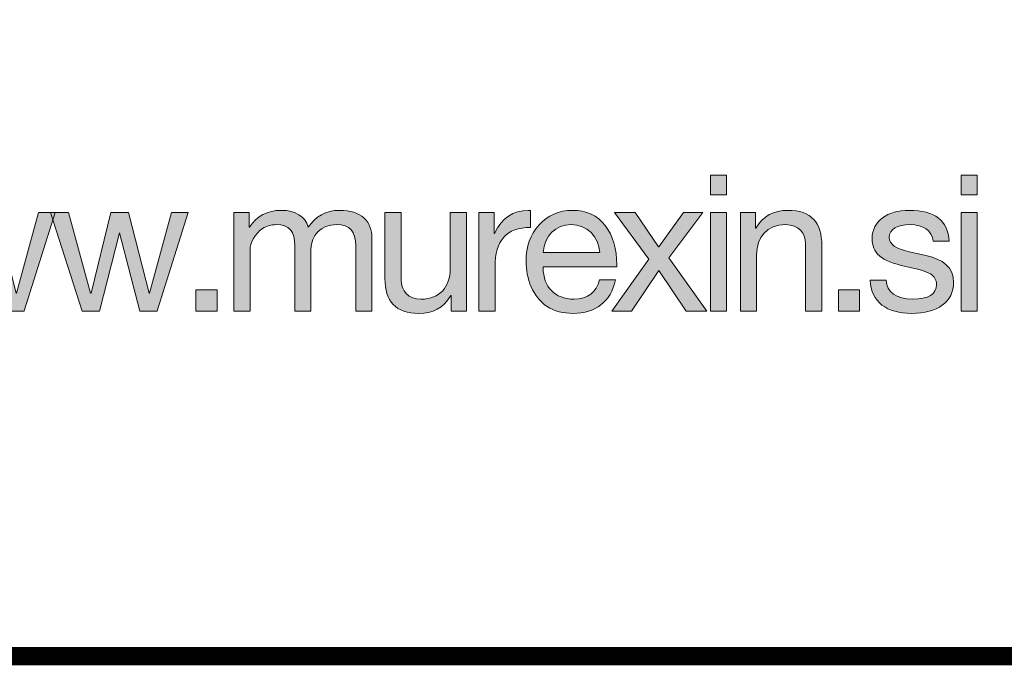
# Model space of a CAD drawing. Units: millimetres. Extents: x 2486.33 to 2493.3, y 1011.76 to 1019.46.
# Drawn here: x 2492.63 to 2493, y 1011.76 to 1012.01 of the extents above; entities that cross this region are included whole.
import ezdxf

# ---------------------------------------------------------------- set-up
doc = ezdxf.new("R2010")
doc.units = ezdxf.units.MM
doc.layers.add('Layer 1', color=7, linetype='Continuous')

# ---------------------------------------------------------------- blocks, each defined once
blk = doc.blocks.new('block 4')
at = {"layer": 'Layer 1', "true_color": 0x231f20}
h = blk.add_hatch(color=250, dxfattribs=at)
h.dxf.hatch_style = 2
h.paths.add_polyline_path([(19.3956, 0.7819), (19.3956, 0.7525), (19.3716, 0.7525), (19.3716, 0.7819)])
h.paths.add_polyline_path([(19.3956, 0.7263), (19.3956, 0.5805), (19.3716, 0.5805), (19.3716, 0.7263)])
h = blk.add_hatch(color=250, dxfattribs=at)
h.dxf.hatch_style = 2
h.paths.add_polyline_path([(19.767, 0.7819), (19.767, 0.7525), (19.743, 0.7525), (19.743, 0.7819)])
h.paths.add_polyline_path([(19.767, 0.7263), (19.767, 0.5805), (19.743, 0.5805), (19.743, 0.7263)])
h = blk.add_hatch(color=250, dxfattribs=at)
h.dxf.hatch_style = 2
edge = h.paths.add_edge_path()
edge.add_spline(control_points=[(18.7758, 0.7049), (18.7857, 0.7204), (18.8023, 0.7297), (18.8218, 0.7297), (18.8545, 0.7297), (18.87, 0.7136), (18.87, 0.6882), (18.87, 0.6882), (18.87, 0.5805), (18.87, 0.5805), (18.87, 0.5805), (18.846, 0.5805), (18.846, 0.5805), (18.846, 0.5805), (18.846, 0.6772), (18.846, 0.6772), (18.846, 0.6981), (18.8375, 0.7085), (18.8178, 0.7085), (18.7938, 0.7085), (18.7797, 0.6924), (18.7797, 0.6721), (18.7797, 0.6721), (18.7797, 0.5805), (18.7797, 0.5805), (18.7797, 0.5805), (18.7558, 0.5805), (18.7558, 0.5805), (18.7558, 0.5805), (18.7558, 0.6772), (18.7558, 0.6772), (18.7558, 0.6981), (18.7473, 0.7085), (18.7284, 0.7085), (18.7208, 0.7085), (18.714, 0.7066), (18.7081, 0.7029), (18.6965, 0.6955), (18.6895, 0.6803), (18.6895, 0.6719), (18.6895, 0.6719), (18.6895, 0.5805), (18.6895, 0.5805), (18.6895, 0.5805), (18.6655, 0.5805), (18.6655, 0.5805), (18.6655, 0.5805), (18.6655, 0.7263), (18.6655, 0.7263), (18.6655, 0.7263), (18.6881, 0.7263), (18.6881, 0.7263), (18.6881, 0.7263), (18.6881, 0.7049), (18.6881, 0.7049), (18.6881, 0.7049), (18.6886, 0.7049), (18.6886, 0.7049), (18.6996, 0.7215), (18.7151, 0.7297), (18.7357, 0.7297), (18.7572, 0.7297), (18.7707, 0.7206), (18.7758, 0.7049)], knot_values=[0, 0, 0, 0, 1, 1, 1, 2, 2, 2, 3, 3, 3, 4, 4, 4, 5, 5, 5, 6, 6, 6, 7, 7, 7, 8, 8, 8, 9, 9, 9, 10, 10, 10, 11, 11, 11, 12, 12, 12, 13, 13, 13, 14, 14, 14, 15, 15, 15, 16, 16, 16, 17, 17, 17, 18, 18, 18, 19, 19, 19, 20, 20, 20, 21, 21, 21, 21], degree=3, periodic=0)
h = blk.add_hatch(color=250, dxfattribs=at)
h.dxf.hatch_style = 2
edge = h.paths.add_edge_path()
edge.add_spline(control_points=[(19.1051, 0.7297), (19.1051, 0.7297), (19.1051, 0.7043), (19.1051, 0.7043), (19.0693, 0.7043), (19.0524, 0.6857), (19.0524, 0.6456), (19.0524, 0.6456), (19.0524, 0.5805), (19.0524, 0.5805), (19.0524, 0.5805), (19.0284, 0.5805), (19.0284, 0.5805), (19.0284, 0.5805), (19.0284, 0.7263), (19.0284, 0.7263), (19.0284, 0.7263), (19.051, 0.7263), (19.051, 0.7263), (19.051, 0.7263), (19.051, 0.6955), (19.051, 0.6955), (19.051, 0.6955), (19.0516, 0.6955), (19.0516, 0.6955), (19.0628, 0.7187), (19.0789, 0.7297), (19.1017, 0.7297), (19.1029, 0.7297), (19.1037, 0.7297), (19.1051, 0.7297)], knot_values=[0, 0, 0, 0, 1, 1, 1, 2, 2, 2, 3, 3, 3, 4, 4, 4, 5, 5, 5, 6, 6, 6, 7, 7, 7, 8, 8, 8, 9, 9, 9, 10, 10, 10, 10], degree=3, periodic=0)
h = blk.add_hatch(color=250, dxfattribs=at)
h.dxf.hatch_style = 2
edge = h.paths.add_edge_path()
edge.add_spline(control_points=[(19.2157, 0.7071), (19.2273, 0.6922), (19.2329, 0.6727), (19.2329, 0.649), (19.2329, 0.649), (19.2329, 0.6462), (19.2329, 0.6462), (19.2329, 0.6462), (19.1238, 0.6462), (19.1238, 0.6462), (19.1238, 0.6462), (19.1238, 0.6445), (19.1238, 0.6445), (19.1238, 0.6166), (19.141, 0.5982), (19.1692, 0.5982), (19.1906, 0.5982), (19.203, 0.6087), (19.207, 0.6267), (19.207, 0.6267), (19.2307, 0.6267), (19.2307, 0.6267), (19.2242, 0.5943), (19.2013, 0.5771), (19.1683, 0.5771), (19.1531, 0.5771), (19.1402, 0.5805), (19.1297, 0.5872), (19.1083, 0.6013), (19.0984, 0.629), (19.0984, 0.6544), (19.0984, 0.6758), (19.1046, 0.6936), (19.1176, 0.708), (19.1305, 0.7223), (19.1472, 0.7297), (19.1669, 0.7297), (19.1878, 0.7297), (19.2042, 0.7221), (19.2157, 0.7071)], knot_values=[0, 0, 0, 0, 1, 1, 1, 2, 2, 2, 3, 3, 3, 4, 4, 4, 5, 5, 5, 6, 6, 6, 7, 7, 7, 8, 8, 8, 9, 9, 9, 10, 10, 10, 11, 11, 11, 12, 12, 12, 13, 13, 13, 13], degree=3, periodic=0)
edge = h.paths.add_edge_path()
edge.add_spline(control_points=[(19.2075, 0.6673), (19.2061, 0.6907), (19.1889, 0.7085), (19.1652, 0.7085), (19.1427, 0.7085), (19.1258, 0.6922), (19.1238, 0.6673), (19.1238, 0.6673), (19.2075, 0.6673), (19.2075, 0.6673)], knot_values=[0, 0, 0, 0, 1, 1, 1, 2, 2, 2, 3, 3, 3, 3], degree=3, periodic=0)
h = blk.add_hatch(color=250, dxfattribs=at)
h.dxf.hatch_style = 2
edge = h.paths.add_edge_path()
edge.add_spline(control_points=[(19.5366, 0.6775), (19.5366, 0.6775), (19.5366, 0.5805), (19.5366, 0.5805), (19.5366, 0.5805), (19.5126, 0.5805), (19.5126, 0.5805), (19.5126, 0.5805), (19.5126, 0.68), (19.5126, 0.68), (19.5126, 0.6961), (19.5022, 0.7085), (19.4827, 0.7085), (19.4554, 0.7085), (19.4399, 0.6902), (19.4399, 0.6637), (19.4399, 0.6637), (19.4399, 0.5805), (19.4399, 0.5805), (19.4399, 0.5805), (19.4159, 0.5805), (19.4159, 0.5805), (19.4159, 0.5805), (19.4159, 0.7263), (19.4159, 0.7263), (19.4159, 0.7263), (19.4385, 0.7263), (19.4385, 0.7263), (19.4385, 0.7263), (19.4385, 0.7032), (19.4385, 0.7032), (19.4385, 0.7032), (19.439, 0.7032), (19.439, 0.7032), (19.4497, 0.7215), (19.465, 0.7297), (19.4864, 0.7297), (19.5217, 0.7297), (19.5366, 0.7111), (19.5366, 0.6775)], knot_values=[0, 0, 0, 0, 1, 1, 1, 2, 2, 2, 3, 3, 3, 4, 4, 4, 5, 5, 5, 6, 6, 6, 7, 7, 7, 8, 8, 8, 9, 9, 9, 10, 10, 10, 11, 11, 11, 12, 12, 12, 13, 13, 13, 13], degree=3, periodic=0)
h = blk.add_hatch(color=250, dxfattribs=at)
h.dxf.hatch_style = 2
edge = h.paths.add_edge_path()
edge.add_spline(control_points=[(19.7254, 0.684), (19.7254, 0.684), (19.7015, 0.684), (19.7015, 0.684), (19.7015, 0.684), (19.7015, 0.6843), (19.7015, 0.6843), (19.7001, 0.6998), (19.6868, 0.7085), (19.6676, 0.7085), (19.6484, 0.7085), (19.6366, 0.7018), (19.6366, 0.6899), (19.6366, 0.6792), (19.6464, 0.673), (19.6662, 0.6685), (19.6662, 0.6685), (19.6888, 0.6634), (19.6888, 0.6634), (19.717, 0.6572), (19.7319, 0.6451), (19.7319, 0.623), (19.7319, 0.5943), (19.7079, 0.5771), (19.6699, 0.5771), (19.6329, 0.5771), (19.6095, 0.5937), (19.6081, 0.6265), (19.6081, 0.6265), (19.6321, 0.6265), (19.6321, 0.6265), (19.6326, 0.6084), (19.647, 0.5982), (19.6713, 0.5982), (19.6944, 0.5982), (19.7065, 0.6056), (19.7065, 0.6199), (19.7065, 0.6265), (19.7034, 0.6318), (19.6975, 0.6355), (19.6916, 0.6391), (19.6795, 0.6428), (19.6611, 0.6467), (19.6236, 0.6546), (19.6112, 0.6665), (19.6112, 0.6882), (19.6112, 0.7139), (19.634, 0.7297), (19.6659, 0.7297), (19.7051, 0.7297), (19.7235, 0.7144), (19.7254, 0.684)], knot_values=[0, 0, 0, 0, 1, 1, 1, 2, 2, 2, 3, 3, 3, 4, 4, 4, 5, 5, 5, 6, 6, 6, 7, 7, 7, 8, 8, 8, 9, 9, 9, 10, 10, 10, 11, 11, 11, 12, 12, 12, 13, 13, 13, 14, 14, 14, 15, 15, 15, 16, 16, 16, 17, 17, 17, 17], degree=3, periodic=0)
h = blk.add_hatch(color=250, dxfattribs=at)
h.dxf.hatch_style = 2
h.paths.add_polyline_path([(18.2232, 0.7263), (18.2562, 0.607), (18.2568, 0.607), (18.2862, 0.7263), (18.3124, 0.7263), (18.3431, 0.607), (18.3434, 0.607), (18.3761, 0.7263), (18.4009, 0.7263), (18.3547, 0.5807), (18.3544, 0.5805), (18.329, 0.5805), (18.2991, 0.6964), (18.2988, 0.6964), (18.2695, 0.5805), (18.2435, 0.5805), (18.1967, 0.7263)])
h = blk.add_hatch(color=250, dxfattribs=at)
h.dxf.hatch_style = 2
h.paths.add_polyline_path([(18.4202, 0.7263), (18.4532, 0.607), (18.4538, 0.607), (18.4831, 0.7263), (18.5094, 0.7263), (18.5401, 0.607), (18.5404, 0.607), (18.5731, 0.7263), (18.5979, 0.7263), (18.5517, 0.5807), (18.5514, 0.5805), (18.526, 0.5805), (18.4961, 0.6964), (18.4958, 0.6964), (18.4665, 0.5805), (18.4405, 0.5805), (18.3937, 0.7263)])
h = blk.add_hatch(color=250, dxfattribs=at)
h.dxf.hatch_style = 2
edge = h.paths.add_edge_path()
edge.add_spline(control_points=[(18.9133, 0.7263), (18.9133, 0.7263), (18.9133, 0.627), (18.9133, 0.627), (18.9133, 0.6101), (18.9245, 0.5982), (18.9429, 0.5982), (18.9708, 0.5982), (18.986, 0.6166), (18.986, 0.6431), (18.986, 0.6431), (18.986, 0.7263), (18.986, 0.7263), (18.986, 0.7263), (19.01, 0.7263), (19.01, 0.7263), (19.01, 0.7263), (19.01, 0.5805), (19.01, 0.5805), (19.01, 0.5805), (18.9874, 0.5805), (18.9874, 0.5805), (18.9874, 0.5805), (18.9874, 0.6036), (18.9874, 0.6036), (18.9874, 0.6036), (18.9869, 0.6036), (18.9869, 0.6036), (18.9764, 0.585), (18.9598, 0.5771), (18.9395, 0.5771), (18.9054, 0.5771), (18.8893, 0.5949), (18.8893, 0.629), (18.8893, 0.629), (18.8893, 0.7263), (18.8893, 0.7263), (18.8893, 0.7263), (18.9133, 0.7263), (18.9133, 0.7263)], knot_values=[0, 0, 0, 0, 1, 1, 1, 2, 2, 2, 3, 3, 3, 4, 4, 4, 5, 5, 5, 6, 6, 6, 7, 7, 7, 8, 8, 8, 9, 9, 9, 10, 10, 10, 11, 11, 11, 12, 12, 12, 13, 13, 13, 13], degree=3, periodic=1)
h = blk.add_hatch(color=250, dxfattribs=at)
h.dxf.hatch_style = 2
h.paths.add_polyline_path([(19.2601, 0.7263), (19.2948, 0.6755), (19.2951, 0.6755), (19.3315, 0.7263), (19.3602, 0.7263), (19.31, 0.6592), (19.3664, 0.5805), (19.3357, 0.5805), (19.2951, 0.6408), (19.2545, 0.5805), (19.2254, 0.5805), (19.2801, 0.6572), (19.2294, 0.7263)])
h = blk.add_hatch(color=250, dxfattribs=at)
h.dxf.hatch_style = 2
h.paths.add_polyline_path([(18.6406, 0.6118), (18.6406, 0.5805), (18.6093, 0.5805), (18.6093, 0.6118)])
h = blk.add_hatch(color=250, dxfattribs=at)
h.dxf.hatch_style = 2
h.paths.add_polyline_path([(19.5925, 0.6118), (19.5925, 0.5805), (19.5613, 0.5805), (19.5613, 0.6118)])
at = {"layer": 'Layer 1', "lineweight": 0}
for points in [[(19.3956, 0.7819), (19.3956, 0.7525), (19.3716, 0.7525), (19.3716, 0.7819), (19.3956, 0.7819)], [(19.767, 0.7819), (19.767, 0.7525), (19.743, 0.7525), (19.743, 0.7819), (19.767, 0.7819)], [(18.2232, 0.7263), (18.2562, 0.607), (18.2568, 0.607), (18.2862, 0.7263), (18.3124, 0.7263), (18.3431, 0.607), (18.3434, 0.607), (18.3761, 0.7263), (18.4009, 0.7263), (18.3547, 0.5807), (18.3544, 0.5805), (18.329, 0.5805), (18.2991, 0.6964), (18.2988, 0.6964), (18.2695, 0.5805), (18.2435, 0.5805), (18.1967, 0.7263), (18.2232, 0.7263)], [(18.4202, 0.7263), (18.4532, 0.607), (18.4538, 0.607), (18.4831, 0.7263), (18.5094, 0.7263), (18.5401, 0.607), (18.5404, 0.607), (18.5731, 0.7263), (18.5979, 0.7263), (18.5517, 0.5807), (18.5514, 0.5805), (18.526, 0.5805), (18.4961, 0.6964), (18.4958, 0.6964), (18.4665, 0.5805), (18.4405, 0.5805), (18.3937, 0.7263), (18.4202, 0.7263)], [(19.2601, 0.7263), (19.2948, 0.6755), (19.2951, 0.6755), (19.3315, 0.7263), (19.3602, 0.7263), (19.31, 0.6592), (19.3664, 0.5805), (19.3357, 0.5805), (19.2951, 0.6408), (19.2545, 0.5805), (19.2254, 0.5805), (19.2801, 0.6572), (19.2294, 0.7263), (19.2601, 0.7263)], [(19.3956, 0.7263), (19.3956, 0.5805), (19.3716, 0.5805), (19.3716, 0.7263), (19.3956, 0.7263)], [(19.767, 0.7263), (19.767, 0.5805), (19.743, 0.5805), (19.743, 0.7263), (19.767, 0.7263)], [(18.6406, 0.6118), (18.6406, 0.5805), (18.6093, 0.5805), (18.6093, 0.6118), (18.6406, 0.6118)], [(19.5925, 0.6118), (19.5925, 0.5805), (19.5613, 0.5805), (19.5613, 0.6118), (19.5925, 0.6118)]]:
    blk.add_lwpolyline(points, dxfattribs=at)
for points, knots in [([(18.7758, 0.7049), (18.7857, 0.7204), (18.8023, 0.7297), (18.8218, 0.7297), (18.8545, 0.7297), (18.87, 0.7136), (18.87, 0.6882), (18.87, 0.6882), (18.87, 0.5805), (18.87, 0.5805), (18.87, 0.5805), (18.846, 0.5805), (18.846, 0.5805), (18.846, 0.5805), (18.846, 0.6772), (18.846, 0.6772), (18.846, 0.6981), (18.8375, 0.7085), (18.8178, 0.7085), (18.7938, 0.7085), (18.7797, 0.6924), (18.7797, 0.6721), (18.7797, 0.6721), (18.7797, 0.5805), (18.7797, 0.5805), (18.7797, 0.5805), (18.7558, 0.5805), (18.7558, 0.5805), (18.7558, 0.5805), (18.7558, 0.6772), (18.7558, 0.6772), (18.7558, 0.6981), (18.7473, 0.7085), (18.7284, 0.7085), (18.7208, 0.7085), (18.714, 0.7066), (18.7081, 0.7029), (18.6965, 0.6955), (18.6895, 0.6803), (18.6895, 0.6719), (18.6895, 0.6719), (18.6895, 0.5805), (18.6895, 0.5805), (18.6895, 0.5805), (18.6655, 0.5805), (18.6655, 0.5805), (18.6655, 0.5805), (18.6655, 0.7263), (18.6655, 0.7263), (18.6655, 0.7263), (18.6881, 0.7263), (18.6881, 0.7263), (18.6881, 0.7263), (18.6881, 0.7049), (18.6881, 0.7049), (18.6881, 0.7049), (18.6886, 0.7049), (18.6886, 0.7049), (18.6996, 0.7215), (18.7151, 0.7297), (18.7357, 0.7297), (18.7572, 0.7297), (18.7707, 0.7206), (18.7758, 0.7049)], [0, 0, 0, 0, 1, 1, 1, 2, 2, 2, 3, 3, 3, 4, 4, 4, 5, 5, 5, 6, 6, 6, 7, 7, 7, 8, 8, 8, 9, 9, 9, 10, 10, 10, 11, 11, 11, 12, 12, 12, 13, 13, 13, 14, 14, 14, 15, 15, 15, 16, 16, 16, 17, 17, 17, 18, 18, 18, 19, 19, 19, 20, 20, 20, 21, 21, 21, 21]), ([(19.1051, 0.7297), (19.1051, 0.7297), (19.1051, 0.7043), (19.1051, 0.7043), (19.0693, 0.7043), (19.0524, 0.6857), (19.0524, 0.6456), (19.0524, 0.6456), (19.0524, 0.5805), (19.0524, 0.5805), (19.0524, 0.5805), (19.0284, 0.5805), (19.0284, 0.5805), (19.0284, 0.5805), (19.0284, 0.7263), (19.0284, 0.7263), (19.0284, 0.7263), (19.051, 0.7263), (19.051, 0.7263), (19.051, 0.7263), (19.051, 0.6955), (19.051, 0.6955), (19.051, 0.6955), (19.0516, 0.6955), (19.0516, 0.6955), (19.0628, 0.7187), (19.0789, 0.7297), (19.1017, 0.7297), (19.1029, 0.7297), (19.1037, 0.7297), (19.1051, 0.7297)], [0, 0, 0, 0, 1, 1, 1, 2, 2, 2, 3, 3, 3, 4, 4, 4, 5, 5, 5, 6, 6, 6, 7, 7, 7, 8, 8, 8, 9, 9, 9, 10, 10, 10, 10]), ([(19.2157, 0.7071), (19.2273, 0.6922), (19.2329, 0.6727), (19.2329, 0.649), (19.2329, 0.649), (19.2329, 0.6462), (19.2329, 0.6462), (19.2329, 0.6462), (19.1238, 0.6462), (19.1238, 0.6462), (19.1238, 0.6462), (19.1238, 0.6445), (19.1238, 0.6445), (19.1238, 0.6166), (19.141, 0.5982), (19.1692, 0.5982), (19.1906, 0.5982), (19.203, 0.6087), (19.207, 0.6267), (19.207, 0.6267), (19.2307, 0.6267), (19.2307, 0.6267), (19.2242, 0.5943), (19.2013, 0.5771), (19.1683, 0.5771), (19.1531, 0.5771), (19.1402, 0.5805), (19.1297, 0.5872), (19.1083, 0.6013), (19.0984, 0.629), (19.0984, 0.6544), (19.0984, 0.6758), (19.1046, 0.6936), (19.1176, 0.708), (19.1305, 0.7223), (19.1472, 0.7297), (19.1669, 0.7297), (19.1878, 0.7297), (19.2042, 0.7221), (19.2157, 0.7071)], [0, 0, 0, 0, 1, 1, 1, 2, 2, 2, 3, 3, 3, 4, 4, 4, 5, 5, 5, 6, 6, 6, 7, 7, 7, 8, 8, 8, 9, 9, 9, 10, 10, 10, 11, 11, 11, 12, 12, 12, 13, 13, 13, 13]), ([(19.5366, 0.6775), (19.5366, 0.6775), (19.5366, 0.5805), (19.5366, 0.5805), (19.5366, 0.5805), (19.5126, 0.5805), (19.5126, 0.5805), (19.5126, 0.5805), (19.5126, 0.68), (19.5126, 0.68), (19.5126, 0.6961), (19.5022, 0.7085), (19.4827, 0.7085), (19.4554, 0.7085), (19.4399, 0.6902), (19.4399, 0.6637), (19.4399, 0.6637), (19.4399, 0.5805), (19.4399, 0.5805), (19.4399, 0.5805), (19.4159, 0.5805), (19.4159, 0.5805), (19.4159, 0.5805), (19.4159, 0.7263), (19.4159, 0.7263), (19.4159, 0.7263), (19.4385, 0.7263), (19.4385, 0.7263), (19.4385, 0.7263), (19.4385, 0.7032), (19.4385, 0.7032), (19.4385, 0.7032), (19.439, 0.7032), (19.439, 0.7032), (19.4497, 0.7215), (19.465, 0.7297), (19.4864, 0.7297), (19.5217, 0.7297), (19.5366, 0.7111), (19.5366, 0.6775)], [0, 0, 0, 0, 1, 1, 1, 2, 2, 2, 3, 3, 3, 4, 4, 4, 5, 5, 5, 6, 6, 6, 7, 7, 7, 8, 8, 8, 9, 9, 9, 10, 10, 10, 11, 11, 11, 12, 12, 12, 13, 13, 13, 13]), ([(19.7254, 0.684), (19.7254, 0.684), (19.7015, 0.684), (19.7015, 0.684), (19.7015, 0.684), (19.7015, 0.6843), (19.7015, 0.6843), (19.7001, 0.6998), (19.6868, 0.7085), (19.6676, 0.7085), (19.6484, 0.7085), (19.6366, 0.7018), (19.6366, 0.6899), (19.6366, 0.6792), (19.6464, 0.673), (19.6662, 0.6685), (19.6662, 0.6685), (19.6888, 0.6634), (19.6888, 0.6634), (19.717, 0.6572), (19.7319, 0.6451), (19.7319, 0.623), (19.7319, 0.5943), (19.7079, 0.5771), (19.6699, 0.5771), (19.6329, 0.5771), (19.6095, 0.5937), (19.6081, 0.6265), (19.6081, 0.6265), (19.6321, 0.6265), (19.6321, 0.6265), (19.6326, 0.6084), (19.647, 0.5982), (19.6713, 0.5982), (19.6944, 0.5982), (19.7065, 0.6056), (19.7065, 0.6199), (19.7065, 0.6265), (19.7034, 0.6318), (19.6975, 0.6355), (19.6916, 0.6391), (19.6795, 0.6428), (19.6611, 0.6467), (19.6236, 0.6546), (19.6112, 0.6665), (19.6112, 0.6882), (19.6112, 0.7139), (19.634, 0.7297), (19.6659, 0.7297), (19.7051, 0.7297), (19.7235, 0.7144), (19.7254, 0.684)], [0, 0, 0, 0, 1, 1, 1, 2, 2, 2, 3, 3, 3, 4, 4, 4, 5, 5, 5, 6, 6, 6, 7, 7, 7, 8, 8, 8, 9, 9, 9, 10, 10, 10, 11, 11, 11, 12, 12, 12, 13, 13, 13, 14, 14, 14, 15, 15, 15, 16, 16, 16, 17, 17, 17, 17]), ([(18.9133, 0.7263), (18.9133, 0.7263), (18.9133, 0.627), (18.9133, 0.627), (18.9133, 0.6101), (18.9245, 0.5982), (18.9429, 0.5982), (18.9708, 0.5982), (18.986, 0.6166), (18.986, 0.6431), (18.986, 0.6431), (18.986, 0.7263), (18.986, 0.7263), (18.986, 0.7263), (19.01, 0.7263), (19.01, 0.7263), (19.01, 0.7263), (19.01, 0.5805), (19.01, 0.5805), (19.01, 0.5805), (18.9874, 0.5805), (18.9874, 0.5805), (18.9874, 0.5805), (18.9874, 0.6036), (18.9874, 0.6036), (18.9874, 0.6036), (18.9869, 0.6036), (18.9869, 0.6036), (18.9764, 0.585), (18.9598, 0.5771), (18.9395, 0.5771), (18.9054, 0.5771), (18.8893, 0.5949), (18.8893, 0.629), (18.8893, 0.629), (18.8893, 0.7263), (18.8893, 0.7263), (18.8893, 0.7263), (18.9133, 0.7263), (18.9133, 0.7263)], [0, 0, 0, 0, 1, 1, 1, 2, 2, 2, 3, 3, 3, 4, 4, 4, 5, 5, 5, 6, 6, 6, 7, 7, 7, 8, 8, 8, 9, 9, 9, 10, 10, 10, 11, 11, 11, 12, 12, 12, 13, 13, 13, 13]), ([(19.2075, 0.6673), (19.2061, 0.6907), (19.1889, 0.7085), (19.1652, 0.7085), (19.1427, 0.7085), (19.1258, 0.6922), (19.1238, 0.6673), (19.1238, 0.6673), (19.2075, 0.6673), (19.2075, 0.6673)], [0, 0, 0, 0, 1, 1, 1, 2, 2, 2, 3, 3, 3, 3])]:
    blk.add_open_spline(points, degree=3, knots=knots, dxfattribs=at)

msp = doc.modelspace()

# ---------------------------------------------------------------- linework, layer by layer
at = {"const_width": 0.007}
msp.add_lwpolyline([(2493.29806, 1011.76538), (2488.04806, 1011.76538), (2488.04806, 1019.45707), (2493.29806, 1019.45707), (2493.29806, 1011.76538)], dxfattribs=at)

# ---------------------------------------------------------------- block references
at = {"layer": 'Layer 1', "xscale": 0.2562189544890422, "yscale": 0.2562189544890422, "zscale": 0.2562189544890422}
msp.add_blockref('block 4', (2487.92667, 1011.74752), dxfattribs=at)

doc.saveas('drawing.dxf')
